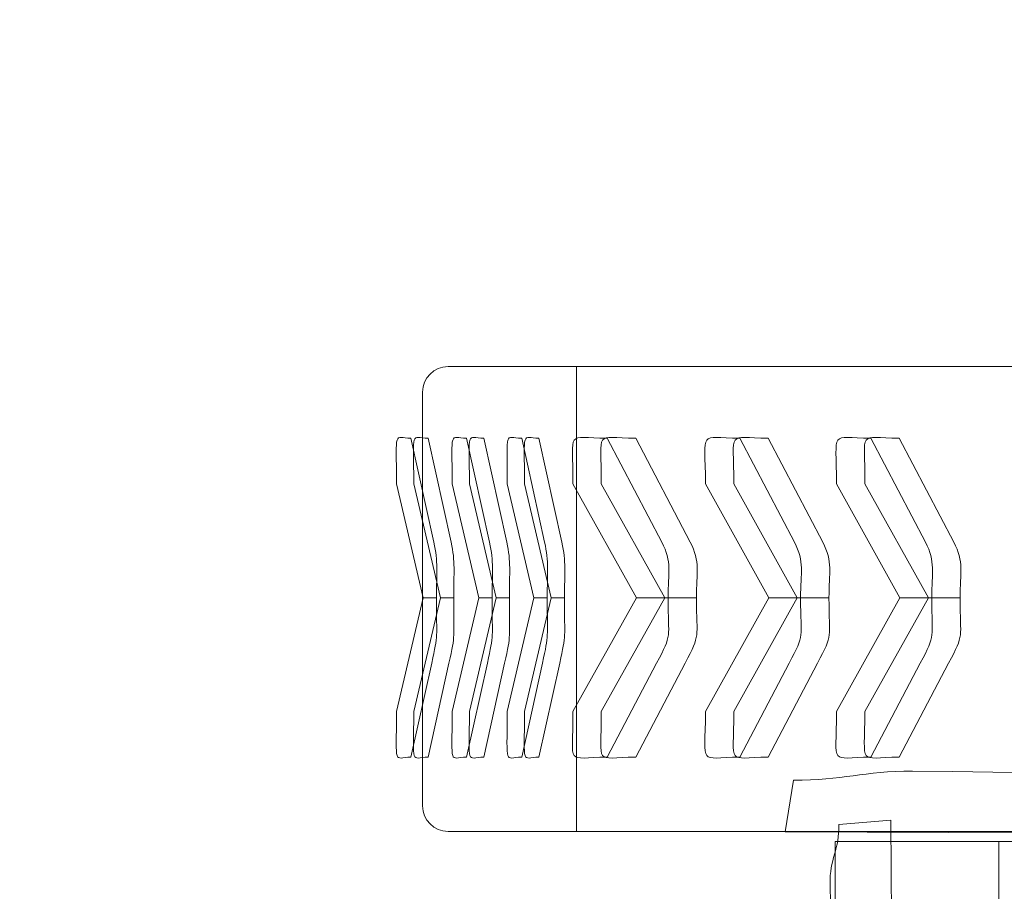
# Model space of a CAD drawing. Units: centimetres. Extents: x -6.52 to 1.46, y -10.95 to -2.03.
# Drawn here: x -5.02 to -3.94, y -7.45 to -6.49 of the extents above; entities that cross this region are included whole.
import ezdxf
from ezdxf.lldxf.tags import DXFTag

# ---------------------------------------------------------------- set-up
doc = ezdxf.new("R2010")
doc.units = ezdxf.units.CM
doc.header["$MEASUREMENT"] = 0
doc.layers.add('Ebene 1', color=7, linetype='Continuous')
tags = doc.linetypes.add('New Line1', pattern=[0.4, 0.1, -0.3]).pattern_tags.tags
tags[6:7] = [DXFTag(74, 4), DXFTag(75, 0), DXFTag(340, '0'), DXFTag(46, 1.0), DXFTag(50, 0.0), DXFTag(44, 0.0), DXFTag(45, 0.0)]
tags[4:5] = [DXFTag(74, 4), DXFTag(75, 0), DXFTag(340, '0'), DXFTag(46, 1.0), DXFTag(50, 0.0), DXFTag(44, 0.0), DXFTag(45, 0.0)]

msp = doc.modelspace()

# ---------------------------------------------------------------- linework, layer by layer
at = {"layer": 'Ebene 1', "color": 7, "lineweight": 18}
for points in [[(-4.40862, -7.38288), (-2.86546, -7.38288), (-2.86546, -6.873), (-4.40862, -6.873), (-4.40862, -7.38288)], [(-4.40862, -7.38288), (-2.86546, -7.38288), (-2.86546, -6.873), (-4.40862, -6.873), (-4.40862, -7.38288)], [(-4.12494, -7.49405), (-3.33494, -7.49405), (-3.33494, -7.39405), (-4.12494, -7.39405), (-4.12494, -7.49405)], [(-4.12494, -7.49405), (-3.94522, -7.49405), (-3.94522, -7.39405), (-4.12494, -7.39405), (-4.12494, -7.49405)]]:
    msp.add_lwpolyline(points, close=True, dxfattribs=at)
at = {"layer": 'Ebene 1', "color": 7, "linetype": 'New Line1', "lineweight": 18}
msp.add_open_spline([(-0.91589, -5.50433), (-0.91589, -5.50433), (-0.18234, -5.50433), (-0.18234, -5.50433), (-0.18234, -5.50433), (0.71966, -5.50433), (1.45766, -6.24234), (1.45766, -7.14433), (1.45766, -7.14433), (1.45766, -7.14433), (1.45766, -8.97863), (1.45766, -8.97863), (1.45766, -8.97863), (1.45766, -9.88063), (0.71966, -10.61862), (-0.18234, -10.61862), (-0.18234, -10.61862), (-0.18234, -10.61862), (-1.30233, -10.61862), (-1.30233, -10.61862), (-1.30233, -10.61862), (-1.41481, -10.61862), (-1.52475, -10.60713), (-1.63101, -10.58529), (-1.63101, -10.58529), (-1.93007, -10.8162), (-2.30419, -10.95401), (-2.709, -10.95401), (-2.709, -10.95401), (-2.709, -10.95401), (-4.54833, -10.95401), (-4.54833, -10.95401), (-4.54833, -10.95401), (-5.52184, -10.95401), (-6.31833, -10.15752), (-6.31833, -9.18401), (-6.31833, -9.18401), (-6.31833, -9.18401), (-6.31833, -8.95833), (-6.31833, -8.95833), (-6.31833, -8.95833), (-6.44628, -8.72509), (-6.5192, -8.45785), (-6.5192, -8.17439), (-6.5192, -8.17439), (-6.5192, -8.17439), (-6.5192, -7.95439), (-6.5192, -7.95439), (-6.5192, -7.95439), (-6.5192, -7.67094), (-6.44628, -7.4037), (-6.31833, -7.17045), (-6.31833, -7.17045), (-6.31833, -7.17045), (-6.31833, -6.94746), (-6.31833, -6.94746), (-6.31833, -6.94746), (-6.31833, -6.06804), (-5.28188, -5.33315), (-4.43859, -5.1993), (-4.43859, -5.1993), (-4.43859, -5.1993), (-4.16774, -2.61779), (-4.16774, -2.61779), (-4.16774, -2.61779), (-4.1103, -2.07032), (-3.94106, -2.14009), (-3.03906, -2.14009), (-3.03906, -2.14009), (-3.03906, -2.14009), (-2.81306, -2.14009), (-2.81306, -2.14009), (-2.81306, -2.14009), (-1.91106, -2.14009), (-1.72729, -2.0312), (-1.66775, -2.61779), (-1.66775, -2.61779), (-1.66775, -2.61779), (-1.38014, -5.4512), (-1.38014, -5.4512), (-1.38014, -5.4512), (-1.33651, -5.47885), (-1.29416, -5.50832), (-1.2532, -5.53955), (-1.2532, -5.53955), (-1.14426, -5.51653), (-1.03144, -5.50433), (-0.91589, -5.50433)], degree=3, knots=[0, 0, 0, 0, 0.0434783, 0.0434783, 0.0434783, 0.0434783, 0.0869565, 0.0869565, 0.0869565, 0.0869565, 0.1304348, 0.1304348, 0.1304348, 0.1304348, 0.173913, 0.173913, 0.173913, 0.173913, 0.2173913, 0.2173913, 0.2173913, 0.2173913, 0.2608696, 0.2608696, 0.2608696, 0.2608696, 0.3043478, 0.3043478, 0.3043478, 0.3043478, 0.3478261, 0.3478261, 0.3478261, 0.3478261, 0.3913043, 0.3913043, 0.3913043, 0.3913043, 0.4347826, 0.4347826, 0.4347826, 0.4347826, 0.4782609, 0.4782609, 0.4782609, 0.4782609, 0.5217391, 0.5217391, 0.5217391, 0.5217391, 0.5652174, 0.5652174, 0.5652174, 0.5652174, 0.6086957, 0.6086957, 0.6086957, 0.6086957, 0.6521739, 0.6521739, 0.6521739, 0.6521739, 0.6956522, 0.6956522, 0.6956522, 0.6956522, 0.7391304, 0.7391304, 0.7391304, 0.7391304, 0.7826087, 0.7826087, 0.7826087, 0.7826087, 0.826087, 0.826087, 0.826087, 0.826087, 0.8695652, 0.8695652, 0.8695652, 0.8695652, 0.9130435, 0.9130435, 0.9130435, 0.9130435, 1, 1, 1, 1], dxfattribs=at)
at = {"layer": 'Ebene 1', "color": 7, "lineweight": 18}
for points, knots in [([(-2.72472, -6.873), (-2.72472, -6.873), (-4.54937, -6.873), (-4.54937, -6.873), (-4.54937, -6.873), (-4.56477, -6.873), (-4.57736, -6.88559), (-4.57736, -6.90099), (-4.57736, -6.90099), (-4.57736, -6.90099), (-4.57736, -7.3549), (-4.57736, -7.3549), (-4.57736, -7.3549), (-4.57736, -7.3703), (-4.56477, -7.38289), (-4.54937, -7.38289), (-4.54937, -7.38289), (-4.54937, -7.38289), (-2.72472, -7.38289), (-2.72472, -7.38289), (-2.72472, -7.38289), (-2.70932, -7.38289), (-2.69673, -7.3703), (-2.69673, -7.3549), (-2.69673, -7.3549), (-2.69673, -7.3549), (-2.69673, -6.90099), (-2.69673, -6.90099), (-2.69673, -6.90099), (-2.69673, -6.88559), (-2.70932, -6.873), (-2.72472, -6.873)], [0, 0, 0, 0, 0.1111111, 0.1111111, 0.1111111, 0.1111111, 0.2222222, 0.2222222, 0.2222222, 0.2222222, 0.3333333, 0.3333333, 0.3333333, 0.3333333, 0.4444444, 0.4444444, 0.4444444, 0.4444444, 0.5555556, 0.5555556, 0.5555556, 0.5555556, 0.6666667, 0.6666667, 0.6666667, 0.6666667, 0.7777778, 0.7777778, 0.7777778, 0.7777778, 1, 1, 1, 1]), ([(-2.72472, -6.873), (-2.72472, -6.873), (-4.54937, -6.873), (-4.54937, -6.873), (-4.54937, -6.873), (-4.56477, -6.873), (-4.57736, -6.88559), (-4.57736, -6.90099), (-4.57736, -6.90099), (-4.57736, -6.90099), (-4.57736, -7.3549), (-4.57736, -7.3549), (-4.57736, -7.3549), (-4.57736, -7.3703), (-4.56477, -7.38289), (-4.54937, -7.38289), (-4.54937, -7.38289), (-4.54937, -7.38289), (-2.72472, -7.38289), (-2.72472, -7.38289), (-2.72472, -7.38289), (-2.70932, -7.38289), (-2.69673, -7.3703), (-2.69673, -7.3549), (-2.69673, -7.3549), (-2.69673, -7.3549), (-2.69673, -6.90099), (-2.69673, -6.90099), (-2.69673, -6.90099), (-2.69673, -6.88559), (-2.70932, -6.873), (-2.72472, -6.873)], [0, 0, 0, 0, 0.1111111, 0.1111111, 0.1111111, 0.1111111, 0.2222222, 0.2222222, 0.2222222, 0.2222222, 0.3333333, 0.3333333, 0.3333333, 0.3333333, 0.4444444, 0.4444444, 0.4444444, 0.4444444, 0.5555556, 0.5555556, 0.5555556, 0.5555556, 0.6666667, 0.6666667, 0.6666667, 0.6666667, 0.7777778, 0.7777778, 0.7777778, 0.7777778, 1, 1, 1, 1]), ([(-4.56213, -7.12653), (-4.56213, -7.12653), (-4.57676, -7.12653), (-4.57676, -7.12653), (-4.57676, -7.12653), (-4.57676, -7.12653), (-4.60598, -7.0016), (-4.60598, -7.0016), (-4.60598, -7.0016), (-4.60598, -6.94021), (-4.6096, -6.95159), (-4.59014, -6.95159), (-4.59014, -6.95159), (-4.59014, -6.95159), (-4.56499, -7.0657), (-4.56499, -7.0657), (-4.56499, -7.0657), (-4.56026, -7.08719), (-4.56213, -7.09881), (-4.56213, -7.12653)], [0, 0, 0, 0, 0.1666667, 0.1666667, 0.1666667, 0.1666667, 0.3333333, 0.3333333, 0.3333333, 0.3333333, 0.5, 0.5, 0.5, 0.5, 0.6666667, 0.6666667, 0.6666667, 0.6666667, 1, 1, 1, 1]), ([(-4.56213, -7.12653), (-4.56213, -7.12653), (-4.57676, -7.12653), (-4.57676, -7.12653), (-4.57676, -7.12653), (-4.57676, -7.12653), (-4.60598, -7.0016), (-4.60598, -7.0016), (-4.60598, -7.0016), (-4.60598, -6.94021), (-4.6096, -6.95159), (-4.59014, -6.95159), (-4.59014, -6.95159), (-4.59014, -6.95159), (-4.56499, -7.0657), (-4.56499, -7.0657), (-4.56499, -7.0657), (-4.56026, -7.08719), (-4.56213, -7.09881), (-4.56213, -7.12653)], [0, 0, 0, 0, 0.1666667, 0.1666667, 0.1666667, 0.1666667, 0.3333333, 0.3333333, 0.3333333, 0.3333333, 0.5, 0.5, 0.5, 0.5, 0.6666667, 0.6666667, 0.6666667, 0.6666667, 1, 1, 1, 1]), ([(-4.54321, -7.12653), (-4.54321, -7.12653), (-4.55784, -7.12653), (-4.55784, -7.12653), (-4.55784, -7.12653), (-4.55784, -7.12653), (-4.58706, -7.0016), (-4.58706, -7.0016), (-4.58706, -7.0016), (-4.58706, -6.94021), (-4.59068, -6.95159), (-4.57122, -6.95159), (-4.57122, -6.95159), (-4.57122, -6.95159), (-4.54607, -7.0657), (-4.54607, -7.0657), (-4.54607, -7.0657), (-4.54134, -7.08719), (-4.54321, -7.09881), (-4.54321, -7.12653)], [0, 0, 0, 0, 0.1666667, 0.1666667, 0.1666667, 0.1666667, 0.3333333, 0.3333333, 0.3333333, 0.3333333, 0.5, 0.5, 0.5, 0.5, 0.6666667, 0.6666667, 0.6666667, 0.6666667, 1, 1, 1, 1]), ([(-4.54321, -7.12653), (-4.54321, -7.12653), (-4.55784, -7.12653), (-4.55784, -7.12653), (-4.55784, -7.12653), (-4.55784, -7.12653), (-4.58706, -7.0016), (-4.58706, -7.0016), (-4.58706, -7.0016), (-4.58706, -6.94021), (-4.59068, -6.95159), (-4.57122, -6.95159), (-4.57122, -6.95159), (-4.57122, -6.95159), (-4.54607, -7.0657), (-4.54607, -7.0657), (-4.54607, -7.0657), (-4.54134, -7.08719), (-4.54321, -7.09881), (-4.54321, -7.12653)], [0, 0, 0, 0, 0.1666667, 0.1666667, 0.1666667, 0.1666667, 0.3333333, 0.3333333, 0.3333333, 0.3333333, 0.5, 0.5, 0.5, 0.5, 0.6666667, 0.6666667, 0.6666667, 0.6666667, 1, 1, 1, 1]), ([(-4.50108, -7.12653), (-4.50108, -7.12653), (-4.51571, -7.12653), (-4.51571, -7.12653), (-4.51571, -7.12653), (-4.51571, -7.12653), (-4.54493, -7.0016), (-4.54493, -7.0016), (-4.54493, -7.0016), (-4.54493, -6.94021), (-4.54855, -6.95159), (-4.52909, -6.95159), (-4.52909, -6.95159), (-4.52909, -6.95159), (-4.50394, -7.0657), (-4.50394, -7.0657), (-4.50394, -7.0657), (-4.49921, -7.08719), (-4.50108, -7.09881), (-4.50108, -7.12653)], [0, 0, 0, 0, 0.1666667, 0.1666667, 0.1666667, 0.1666667, 0.3333333, 0.3333333, 0.3333333, 0.3333333, 0.5, 0.5, 0.5, 0.5, 0.6666667, 0.6666667, 0.6666667, 0.6666667, 1, 1, 1, 1]), ([(-4.50108, -7.12653), (-4.50108, -7.12653), (-4.51571, -7.12653), (-4.51571, -7.12653), (-4.51571, -7.12653), (-4.51571, -7.12653), (-4.54493, -7.0016), (-4.54493, -7.0016), (-4.54493, -7.0016), (-4.54493, -6.94021), (-4.54855, -6.95159), (-4.52909, -6.95159), (-4.52909, -6.95159), (-4.52909, -6.95159), (-4.50394, -7.0657), (-4.50394, -7.0657), (-4.50394, -7.0657), (-4.49921, -7.08719), (-4.50108, -7.09881), (-4.50108, -7.12653)], [0, 0, 0, 0, 0.1666667, 0.1666667, 0.1666667, 0.1666667, 0.3333333, 0.3333333, 0.3333333, 0.3333333, 0.5, 0.5, 0.5, 0.5, 0.6666667, 0.6666667, 0.6666667, 0.6666667, 1, 1, 1, 1]), ([(-4.48216, -7.12653), (-4.48216, -7.12653), (-4.49679, -7.12653), (-4.49679, -7.12653), (-4.49679, -7.12653), (-4.49679, -7.12653), (-4.52601, -7.0016), (-4.52601, -7.0016), (-4.52601, -7.0016), (-4.52601, -6.94021), (-4.52963, -6.95159), (-4.51017, -6.95159), (-4.51017, -6.95159), (-4.51017, -6.95159), (-4.48502, -7.0657), (-4.48502, -7.0657), (-4.48502, -7.0657), (-4.48029, -7.08719), (-4.48216, -7.09881), (-4.48216, -7.12653)], [0, 0, 0, 0, 0.1666667, 0.1666667, 0.1666667, 0.1666667, 0.3333333, 0.3333333, 0.3333333, 0.3333333, 0.5, 0.5, 0.5, 0.5, 0.6666667, 0.6666667, 0.6666667, 0.6666667, 1, 1, 1, 1]), ([(-4.48216, -7.12653), (-4.48216, -7.12653), (-4.49679, -7.12653), (-4.49679, -7.12653), (-4.49679, -7.12653), (-4.49679, -7.12653), (-4.52601, -7.0016), (-4.52601, -7.0016), (-4.52601, -7.0016), (-4.52601, -6.94021), (-4.52963, -6.95159), (-4.51017, -6.95159), (-4.51017, -6.95159), (-4.51017, -6.95159), (-4.48502, -7.0657), (-4.48502, -7.0657), (-4.48502, -7.0657), (-4.48029, -7.08719), (-4.48216, -7.09881), (-4.48216, -7.12653)], [0, 0, 0, 0, 0.1666667, 0.1666667, 0.1666667, 0.1666667, 0.3333333, 0.3333333, 0.3333333, 0.3333333, 0.5, 0.5, 0.5, 0.5, 0.6666667, 0.6666667, 0.6666667, 0.6666667, 1, 1, 1, 1]), ([(-4.44067, -7.12653), (-4.44067, -7.12653), (-4.4553, -7.12653), (-4.4553, -7.12653), (-4.4553, -7.12653), (-4.4553, -7.12653), (-4.48452, -7.0016), (-4.48452, -7.0016), (-4.48452, -7.0016), (-4.48452, -6.94021), (-4.48814, -6.95159), (-4.46868, -6.95159), (-4.46868, -6.95159), (-4.46868, -6.95159), (-4.44353, -7.0657), (-4.44353, -7.0657), (-4.44353, -7.0657), (-4.4388, -7.08719), (-4.44067, -7.09881), (-4.44067, -7.12653)], [0, 0, 0, 0, 0.1666667, 0.1666667, 0.1666667, 0.1666667, 0.3333333, 0.3333333, 0.3333333, 0.3333333, 0.5, 0.5, 0.5, 0.5, 0.6666667, 0.6666667, 0.6666667, 0.6666667, 1, 1, 1, 1]), ([(-4.44067, -7.12653), (-4.44067, -7.12653), (-4.4553, -7.12653), (-4.4553, -7.12653), (-4.4553, -7.12653), (-4.4553, -7.12653), (-4.48452, -7.0016), (-4.48452, -7.0016), (-4.48452, -7.0016), (-4.48452, -6.94021), (-4.48814, -6.95159), (-4.46868, -6.95159), (-4.46868, -6.95159), (-4.46868, -6.95159), (-4.44353, -7.0657), (-4.44353, -7.0657), (-4.44353, -7.0657), (-4.4388, -7.08719), (-4.44067, -7.09881), (-4.44067, -7.12653)], [0, 0, 0, 0, 0.1666667, 0.1666667, 0.1666667, 0.1666667, 0.3333333, 0.3333333, 0.3333333, 0.3333333, 0.5, 0.5, 0.5, 0.5, 0.6666667, 0.6666667, 0.6666667, 0.6666667, 1, 1, 1, 1]), ([(-4.42175, -7.12653), (-4.42175, -7.12653), (-4.43638, -7.12653), (-4.43638, -7.12653), (-4.43638, -7.12653), (-4.43638, -7.12653), (-4.4656, -7.0016), (-4.4656, -7.0016), (-4.4656, -7.0016), (-4.4656, -6.94021), (-4.46922, -6.95159), (-4.44976, -6.95159), (-4.44976, -6.95159), (-4.44976, -6.95159), (-4.42461, -7.0657), (-4.42461, -7.0657), (-4.42461, -7.0657), (-4.41988, -7.08719), (-4.42175, -7.09881), (-4.42175, -7.12653)], [0, 0, 0, 0, 0.1666667, 0.1666667, 0.1666667, 0.1666667, 0.3333333, 0.3333333, 0.3333333, 0.3333333, 0.5, 0.5, 0.5, 0.5, 0.6666667, 0.6666667, 0.6666667, 0.6666667, 1, 1, 1, 1]), ([(-4.42175, -7.12653), (-4.42175, -7.12653), (-4.43638, -7.12653), (-4.43638, -7.12653), (-4.43638, -7.12653), (-4.43638, -7.12653), (-4.4656, -7.0016), (-4.4656, -7.0016), (-4.4656, -7.0016), (-4.4656, -6.94021), (-4.46922, -6.95159), (-4.44976, -6.95159), (-4.44976, -6.95159), (-4.44976, -6.95159), (-4.42461, -7.0657), (-4.42461, -7.0657), (-4.42461, -7.0657), (-4.41988, -7.08719), (-4.42175, -7.09881), (-4.42175, -7.12653)], [0, 0, 0, 0, 0.1666667, 0.1666667, 0.1666667, 0.1666667, 0.3333333, 0.3333333, 0.3333333, 0.3333333, 0.5, 0.5, 0.5, 0.5, 0.6666667, 0.6666667, 0.6666667, 0.6666667, 1, 1, 1, 1]), ([(-4.30811, -7.12653), (-4.30811, -7.12653), (-4.34292, -7.12653), (-4.34292, -7.12653), (-4.34292, -7.12653), (-4.34292, -7.12653), (-4.41248, -7.0016), (-4.41248, -7.0016), (-4.41248, -7.0016), (-4.41248, -6.94021), (-4.42109, -6.95159), (-4.37478, -6.95159), (-4.37478, -6.95159), (-4.37478, -6.95159), (-4.31491, -7.0657), (-4.31491, -7.0657), (-4.31491, -7.0657), (-4.30364, -7.08719), (-4.30811, -7.09881), (-4.30811, -7.12653)], [0, 0, 0, 0, 0.1666667, 0.1666667, 0.1666667, 0.1666667, 0.3333333, 0.3333333, 0.3333333, 0.3333333, 0.5, 0.5, 0.5, 0.5, 0.6666667, 0.6666667, 0.6666667, 0.6666667, 1, 1, 1, 1]), ([(-4.30811, -7.12653), (-4.30811, -7.12653), (-4.34292, -7.12653), (-4.34292, -7.12653), (-4.34292, -7.12653), (-4.34292, -7.12653), (-4.41248, -7.0016), (-4.41248, -7.0016), (-4.41248, -7.0016), (-4.41248, -6.94021), (-4.42109, -6.95159), (-4.37478, -6.95159), (-4.37478, -6.95159), (-4.37478, -6.95159), (-4.31491, -7.0657), (-4.31491, -7.0657), (-4.31491, -7.0657), (-4.30364, -7.08719), (-4.30811, -7.09881), (-4.30811, -7.12653)], [0, 0, 0, 0, 0.1666667, 0.1666667, 0.1666667, 0.1666667, 0.3333333, 0.3333333, 0.3333333, 0.3333333, 0.5, 0.5, 0.5, 0.5, 0.6666667, 0.6666667, 0.6666667, 0.6666667, 1, 1, 1, 1]), ([(-4.27698, -7.12653), (-4.27698, -7.12653), (-4.3118, -7.12653), (-4.3118, -7.12653), (-4.3118, -7.12653), (-4.3118, -7.12653), (-4.38136, -7.0016), (-4.38136, -7.0016), (-4.38136, -7.0016), (-4.38136, -6.94021), (-4.38997, -6.95159), (-4.34366, -6.95159), (-4.34366, -6.95159), (-4.34366, -6.95159), (-4.28379, -7.0657), (-4.28379, -7.0657), (-4.28379, -7.0657), (-4.27252, -7.08719), (-4.27698, -7.09881), (-4.27698, -7.12653)], [0, 0, 0, 0, 0.1666667, 0.1666667, 0.1666667, 0.1666667, 0.3333333, 0.3333333, 0.3333333, 0.3333333, 0.5, 0.5, 0.5, 0.5, 0.6666667, 0.6666667, 0.6666667, 0.6666667, 1, 1, 1, 1]), ([(-4.27698, -7.12653), (-4.27698, -7.12653), (-4.3118, -7.12653), (-4.3118, -7.12653), (-4.3118, -7.12653), (-4.3118, -7.12653), (-4.38136, -7.0016), (-4.38136, -7.0016), (-4.38136, -7.0016), (-4.38136, -6.94021), (-4.38997, -6.95159), (-4.34366, -6.95159), (-4.34366, -6.95159), (-4.34366, -6.95159), (-4.28379, -7.0657), (-4.28379, -7.0657), (-4.28379, -7.0657), (-4.27252, -7.08719), (-4.27698, -7.09881), (-4.27698, -7.12653)], [0, 0, 0, 0, 0.1666667, 0.1666667, 0.1666667, 0.1666667, 0.3333333, 0.3333333, 0.3333333, 0.3333333, 0.5, 0.5, 0.5, 0.5, 0.6666667, 0.6666667, 0.6666667, 0.6666667, 1, 1, 1, 1]), ([(-4.16279, -7.12653), (-4.16279, -7.12653), (-4.1976, -7.12653), (-4.1976, -7.12653), (-4.1976, -7.12653), (-4.1976, -7.12653), (-4.26716, -7.0016), (-4.26716, -7.0016), (-4.26716, -7.0016), (-4.26716, -6.94021), (-4.27577, -6.95159), (-4.22946, -6.95159), (-4.22946, -6.95159), (-4.22946, -6.95159), (-4.1696, -7.0657), (-4.1696, -7.0657), (-4.1696, -7.0657), (-4.15833, -7.08719), (-4.16279, -7.09881), (-4.16279, -7.12653)], [0, 0, 0, 0, 0.1666667, 0.1666667, 0.1666667, 0.1666667, 0.3333333, 0.3333333, 0.3333333, 0.3333333, 0.5, 0.5, 0.5, 0.5, 0.6666667, 0.6666667, 0.6666667, 0.6666667, 1, 1, 1, 1]), ([(-4.16279, -7.12653), (-4.16279, -7.12653), (-4.1976, -7.12653), (-4.1976, -7.12653), (-4.1976, -7.12653), (-4.1976, -7.12653), (-4.26716, -7.0016), (-4.26716, -7.0016), (-4.26716, -7.0016), (-4.26716, -6.94021), (-4.27577, -6.95159), (-4.22946, -6.95159), (-4.22946, -6.95159), (-4.22946, -6.95159), (-4.1696, -7.0657), (-4.1696, -7.0657), (-4.1696, -7.0657), (-4.15833, -7.08719), (-4.16279, -7.09881), (-4.16279, -7.12653)], [0, 0, 0, 0, 0.1666667, 0.1666667, 0.1666667, 0.1666667, 0.3333333, 0.3333333, 0.3333333, 0.3333333, 0.5, 0.5, 0.5, 0.5, 0.6666667, 0.6666667, 0.6666667, 0.6666667, 1, 1, 1, 1]), ([(-4.13167, -7.12653), (-4.13167, -7.12653), (-4.16648, -7.12653), (-4.16648, -7.12653), (-4.16648, -7.12653), (-4.16648, -7.12653), (-4.23604, -7.0016), (-4.23604, -7.0016), (-4.23604, -7.0016), (-4.23604, -6.94021), (-4.24465, -6.95159), (-4.19834, -6.95159), (-4.19834, -6.95159), (-4.19834, -6.95159), (-4.13848, -7.0657), (-4.13848, -7.0657), (-4.13848, -7.0657), (-4.12721, -7.08719), (-4.13167, -7.09881), (-4.13167, -7.12653)], [0, 0, 0, 0, 0.1666667, 0.1666667, 0.1666667, 0.1666667, 0.3333333, 0.3333333, 0.3333333, 0.3333333, 0.5, 0.5, 0.5, 0.5, 0.6666667, 0.6666667, 0.6666667, 0.6666667, 1, 1, 1, 1]), ([(-4.13167, -7.12653), (-4.13167, -7.12653), (-4.16648, -7.12653), (-4.16648, -7.12653), (-4.16648, -7.12653), (-4.16648, -7.12653), (-4.23604, -7.0016), (-4.23604, -7.0016), (-4.23604, -7.0016), (-4.23604, -6.94021), (-4.24465, -6.95159), (-4.19834, -6.95159), (-4.19834, -6.95159), (-4.19834, -6.95159), (-4.13848, -7.0657), (-4.13848, -7.0657), (-4.13848, -7.0657), (-4.12721, -7.08719), (-4.13167, -7.09881), (-4.13167, -7.12653)], [0, 0, 0, 0, 0.1666667, 0.1666667, 0.1666667, 0.1666667, 0.3333333, 0.3333333, 0.3333333, 0.3333333, 0.5, 0.5, 0.5, 0.5, 0.6666667, 0.6666667, 0.6666667, 0.6666667, 1, 1, 1, 1]), ([(-4.019, -7.12653), (-4.019, -7.12653), (-4.05381, -7.12653), (-4.05381, -7.12653), (-4.05381, -7.12653), (-4.05381, -7.12653), (-4.12337, -7.0016), (-4.12337, -7.0016), (-4.12337, -7.0016), (-4.12337, -6.94021), (-4.13198, -6.95159), (-4.08567, -6.95159), (-4.08567, -6.95159), (-4.08567, -6.95159), (-4.02581, -7.0657), (-4.02581, -7.0657), (-4.02581, -7.0657), (-4.01454, -7.08719), (-4.019, -7.09881), (-4.019, -7.12653)], [0, 0, 0, 0, 0.1666667, 0.1666667, 0.1666667, 0.1666667, 0.3333333, 0.3333333, 0.3333333, 0.3333333, 0.5, 0.5, 0.5, 0.5, 0.6666667, 0.6666667, 0.6666667, 0.6666667, 1, 1, 1, 1]), ([(-4.019, -7.12653), (-4.019, -7.12653), (-4.05381, -7.12653), (-4.05381, -7.12653), (-4.05381, -7.12653), (-4.05381, -7.12653), (-4.12337, -7.0016), (-4.12337, -7.0016), (-4.12337, -7.0016), (-4.12337, -6.94021), (-4.13198, -6.95159), (-4.08567, -6.95159), (-4.08567, -6.95159), (-4.08567, -6.95159), (-4.02581, -7.0657), (-4.02581, -7.0657), (-4.02581, -7.0657), (-4.01454, -7.08719), (-4.019, -7.09881), (-4.019, -7.12653)], [0, 0, 0, 0, 0.1666667, 0.1666667, 0.1666667, 0.1666667, 0.3333333, 0.3333333, 0.3333333, 0.3333333, 0.5, 0.5, 0.5, 0.5, 0.6666667, 0.6666667, 0.6666667, 0.6666667, 1, 1, 1, 1]), ([(-3.98788, -7.12653), (-3.98788, -7.12653), (-4.02269, -7.12653), (-4.02269, -7.12653), (-4.02269, -7.12653), (-4.02269, -7.12653), (-4.09225, -7.0016), (-4.09225, -7.0016), (-4.09225, -7.0016), (-4.09225, -6.94021), (-4.10086, -6.95159), (-4.05455, -6.95159), (-4.05455, -6.95159), (-4.05455, -6.95159), (-3.99468, -7.0657), (-3.99468, -7.0657), (-3.99468, -7.0657), (-3.98342, -7.08719), (-3.98788, -7.09881), (-3.98788, -7.12653)], [0, 0, 0, 0, 0.1666667, 0.1666667, 0.1666667, 0.1666667, 0.3333333, 0.3333333, 0.3333333, 0.3333333, 0.5, 0.5, 0.5, 0.5, 0.6666667, 0.6666667, 0.6666667, 0.6666667, 1, 1, 1, 1]), ([(-3.98788, -7.12653), (-3.98788, -7.12653), (-4.02269, -7.12653), (-4.02269, -7.12653), (-4.02269, -7.12653), (-4.02269, -7.12653), (-4.09225, -7.0016), (-4.09225, -7.0016), (-4.09225, -7.0016), (-4.09225, -6.94021), (-4.10086, -6.95159), (-4.05455, -6.95159), (-4.05455, -6.95159), (-4.05455, -6.95159), (-3.99468, -7.0657), (-3.99468, -7.0657), (-3.99468, -7.0657), (-3.98342, -7.08719), (-3.98788, -7.09881), (-3.98788, -7.12653)], [0, 0, 0, 0, 0.1666667, 0.1666667, 0.1666667, 0.1666667, 0.3333333, 0.3333333, 0.3333333, 0.3333333, 0.5, 0.5, 0.5, 0.5, 0.6666667, 0.6666667, 0.6666667, 0.6666667, 1, 1, 1, 1]), ([(-4.56213, -7.12653), (-4.56213, -7.12653), (-4.57676, -7.12653), (-4.57676, -7.12653), (-4.57676, -7.12653), (-4.57676, -7.12653), (-4.60598, -7.25145), (-4.60598, -7.25145), (-4.60598, -7.25145), (-4.60598, -7.31312), (-4.60967, -7.30146), (-4.59014, -7.30146), (-4.59014, -7.30146), (-4.59014, -7.30146), (-4.5674, -7.19828), (-4.5674, -7.19828), (-4.5674, -7.19828), (-4.56006, -7.165), (-4.56213, -7.17293), (-4.56213, -7.12653)], [0, 0, 0, 0, 0.1666667, 0.1666667, 0.1666667, 0.1666667, 0.3333333, 0.3333333, 0.3333333, 0.3333333, 0.5, 0.5, 0.5, 0.5, 0.6666667, 0.6666667, 0.6666667, 0.6666667, 1, 1, 1, 1]), ([(-4.56213, -7.12653), (-4.56213, -7.12653), (-4.57676, -7.12653), (-4.57676, -7.12653), (-4.57676, -7.12653), (-4.57676, -7.12653), (-4.60598, -7.25145), (-4.60598, -7.25145), (-4.60598, -7.25145), (-4.60598, -7.31312), (-4.60967, -7.30146), (-4.59014, -7.30146), (-4.59014, -7.30146), (-4.59014, -7.30146), (-4.5674, -7.19828), (-4.5674, -7.19828), (-4.5674, -7.19828), (-4.56006, -7.165), (-4.56213, -7.17293), (-4.56213, -7.12653)], [0, 0, 0, 0, 0.1666667, 0.1666667, 0.1666667, 0.1666667, 0.3333333, 0.3333333, 0.3333333, 0.3333333, 0.5, 0.5, 0.5, 0.5, 0.6666667, 0.6666667, 0.6666667, 0.6666667, 1, 1, 1, 1]), ([(-4.54321, -7.12653), (-4.54321, -7.12653), (-4.55784, -7.12653), (-4.55784, -7.12653), (-4.55784, -7.12653), (-4.55784, -7.12653), (-4.58706, -7.25145), (-4.58706, -7.25145), (-4.58706, -7.25145), (-4.58706, -7.31312), (-4.59075, -7.30146), (-4.57122, -7.30146), (-4.57122, -7.30146), (-4.57122, -7.30146), (-4.54848, -7.19828), (-4.54848, -7.19828), (-4.54848, -7.19828), (-4.54114, -7.165), (-4.54321, -7.17293), (-4.54321, -7.12653)], [0, 0, 0, 0, 0.1666667, 0.1666667, 0.1666667, 0.1666667, 0.3333333, 0.3333333, 0.3333333, 0.3333333, 0.5, 0.5, 0.5, 0.5, 0.6666667, 0.6666667, 0.6666667, 0.6666667, 1, 1, 1, 1]), ([(-4.54321, -7.12653), (-4.54321, -7.12653), (-4.55784, -7.12653), (-4.55784, -7.12653), (-4.55784, -7.12653), (-4.55784, -7.12653), (-4.58706, -7.25145), (-4.58706, -7.25145), (-4.58706, -7.25145), (-4.58706, -7.31312), (-4.59075, -7.30146), (-4.57122, -7.30146), (-4.57122, -7.30146), (-4.57122, -7.30146), (-4.54848, -7.19828), (-4.54848, -7.19828), (-4.54848, -7.19828), (-4.54114, -7.165), (-4.54321, -7.17293), (-4.54321, -7.12653)], [0, 0, 0, 0, 0.1666667, 0.1666667, 0.1666667, 0.1666667, 0.3333333, 0.3333333, 0.3333333, 0.3333333, 0.5, 0.5, 0.5, 0.5, 0.6666667, 0.6666667, 0.6666667, 0.6666667, 1, 1, 1, 1]), ([(-4.50108, -7.12653), (-4.50108, -7.12653), (-4.51571, -7.12653), (-4.51571, -7.12653), (-4.51571, -7.12653), (-4.51571, -7.12653), (-4.54493, -7.25145), (-4.54493, -7.25145), (-4.54493, -7.25145), (-4.54493, -7.31312), (-4.54862, -7.30146), (-4.52909, -7.30146), (-4.52909, -7.30146), (-4.52909, -7.30146), (-4.50635, -7.19828), (-4.50635, -7.19828), (-4.50635, -7.19828), (-4.49901, -7.165), (-4.50108, -7.17293), (-4.50108, -7.12653)], [0, 0, 0, 0, 0.1666667, 0.1666667, 0.1666667, 0.1666667, 0.3333333, 0.3333333, 0.3333333, 0.3333333, 0.5, 0.5, 0.5, 0.5, 0.6666667, 0.6666667, 0.6666667, 0.6666667, 1, 1, 1, 1]), ([(-4.50108, -7.12653), (-4.50108, -7.12653), (-4.51571, -7.12653), (-4.51571, -7.12653), (-4.51571, -7.12653), (-4.51571, -7.12653), (-4.54493, -7.25145), (-4.54493, -7.25145), (-4.54493, -7.25145), (-4.54493, -7.31312), (-4.54862, -7.30146), (-4.52909, -7.30146), (-4.52909, -7.30146), (-4.52909, -7.30146), (-4.50635, -7.19828), (-4.50635, -7.19828), (-4.50635, -7.19828), (-4.49901, -7.165), (-4.50108, -7.17293), (-4.50108, -7.12653)], [0, 0, 0, 0, 0.1666667, 0.1666667, 0.1666667, 0.1666667, 0.3333333, 0.3333333, 0.3333333, 0.3333333, 0.5, 0.5, 0.5, 0.5, 0.6666667, 0.6666667, 0.6666667, 0.6666667, 1, 1, 1, 1]), ([(-4.48216, -7.12653), (-4.48216, -7.12653), (-4.49679, -7.12653), (-4.49679, -7.12653), (-4.49679, -7.12653), (-4.49679, -7.12653), (-4.52601, -7.25145), (-4.52601, -7.25145), (-4.52601, -7.25145), (-4.52601, -7.31312), (-4.5297, -7.30146), (-4.51017, -7.30146), (-4.51017, -7.30146), (-4.51017, -7.30146), (-4.48743, -7.19828), (-4.48743, -7.19828), (-4.48743, -7.19828), (-4.48009, -7.165), (-4.48216, -7.17293), (-4.48216, -7.12653)], [0, 0, 0, 0, 0.1666667, 0.1666667, 0.1666667, 0.1666667, 0.3333333, 0.3333333, 0.3333333, 0.3333333, 0.5, 0.5, 0.5, 0.5, 0.6666667, 0.6666667, 0.6666667, 0.6666667, 1, 1, 1, 1]), ([(-4.48216, -7.12653), (-4.48216, -7.12653), (-4.49679, -7.12653), (-4.49679, -7.12653), (-4.49679, -7.12653), (-4.49679, -7.12653), (-4.52601, -7.25145), (-4.52601, -7.25145), (-4.52601, -7.25145), (-4.52601, -7.31312), (-4.5297, -7.30146), (-4.51017, -7.30146), (-4.51017, -7.30146), (-4.51017, -7.30146), (-4.48743, -7.19828), (-4.48743, -7.19828), (-4.48743, -7.19828), (-4.48009, -7.165), (-4.48216, -7.17293), (-4.48216, -7.12653)], [0, 0, 0, 0, 0.1666667, 0.1666667, 0.1666667, 0.1666667, 0.3333333, 0.3333333, 0.3333333, 0.3333333, 0.5, 0.5, 0.5, 0.5, 0.6666667, 0.6666667, 0.6666667, 0.6666667, 1, 1, 1, 1]), ([(-4.44067, -7.12653), (-4.44067, -7.12653), (-4.4553, -7.12653), (-4.4553, -7.12653), (-4.4553, -7.12653), (-4.4553, -7.12653), (-4.48452, -7.25145), (-4.48452, -7.25145), (-4.48452, -7.25145), (-4.48452, -7.31312), (-4.48821, -7.30146), (-4.46868, -7.30146), (-4.46868, -7.30146), (-4.46868, -7.30146), (-4.44594, -7.19828), (-4.44594, -7.19828), (-4.44594, -7.19828), (-4.4386, -7.165), (-4.44067, -7.17293), (-4.44067, -7.12653)], [0, 0, 0, 0, 0.1666667, 0.1666667, 0.1666667, 0.1666667, 0.3333333, 0.3333333, 0.3333333, 0.3333333, 0.5, 0.5, 0.5, 0.5, 0.6666667, 0.6666667, 0.6666667, 0.6666667, 1, 1, 1, 1]), ([(-4.44067, -7.12653), (-4.44067, -7.12653), (-4.4553, -7.12653), (-4.4553, -7.12653), (-4.4553, -7.12653), (-4.4553, -7.12653), (-4.48452, -7.25145), (-4.48452, -7.25145), (-4.48452, -7.25145), (-4.48452, -7.31312), (-4.48821, -7.30146), (-4.46868, -7.30146), (-4.46868, -7.30146), (-4.46868, -7.30146), (-4.44594, -7.19828), (-4.44594, -7.19828), (-4.44594, -7.19828), (-4.4386, -7.165), (-4.44067, -7.17293), (-4.44067, -7.12653)], [0, 0, 0, 0, 0.1666667, 0.1666667, 0.1666667, 0.1666667, 0.3333333, 0.3333333, 0.3333333, 0.3333333, 0.5, 0.5, 0.5, 0.5, 0.6666667, 0.6666667, 0.6666667, 0.6666667, 1, 1, 1, 1]), ([(-4.42175, -7.12653), (-4.42175, -7.12653), (-4.43638, -7.12653), (-4.43638, -7.12653), (-4.43638, -7.12653), (-4.43638, -7.12653), (-4.4656, -7.25145), (-4.4656, -7.25145), (-4.4656, -7.25145), (-4.4656, -7.31312), (-4.46929, -7.30146), (-4.44976, -7.30146), (-4.44976, -7.30146), (-4.44976, -7.30146), (-4.42702, -7.19828), (-4.42702, -7.19828), (-4.42702, -7.19828), (-4.41969, -7.165), (-4.42175, -7.17293), (-4.42175, -7.12653)], [0, 0, 0, 0, 0.1666667, 0.1666667, 0.1666667, 0.1666667, 0.3333333, 0.3333333, 0.3333333, 0.3333333, 0.5, 0.5, 0.5, 0.5, 0.6666667, 0.6666667, 0.6666667, 0.6666667, 1, 1, 1, 1]), ([(-4.42175, -7.12653), (-4.42175, -7.12653), (-4.43638, -7.12653), (-4.43638, -7.12653), (-4.43638, -7.12653), (-4.43638, -7.12653), (-4.4656, -7.25145), (-4.4656, -7.25145), (-4.4656, -7.25145), (-4.4656, -7.31312), (-4.46929, -7.30146), (-4.44976, -7.30146), (-4.44976, -7.30146), (-4.44976, -7.30146), (-4.42702, -7.19828), (-4.42702, -7.19828), (-4.42702, -7.19828), (-4.41969, -7.165), (-4.42175, -7.17293), (-4.42175, -7.12653)], [0, 0, 0, 0, 0.1666667, 0.1666667, 0.1666667, 0.1666667, 0.3333333, 0.3333333, 0.3333333, 0.3333333, 0.5, 0.5, 0.5, 0.5, 0.6666667, 0.6666667, 0.6666667, 0.6666667, 1, 1, 1, 1]), ([(-4.30811, -7.12653), (-4.30811, -7.12653), (-4.34292, -7.12653), (-4.34292, -7.12653), (-4.34292, -7.12653), (-4.34292, -7.12653), (-4.41248, -7.25145), (-4.41248, -7.25145), (-4.41248, -7.25145), (-4.41248, -7.31312), (-4.42126, -7.30146), (-4.37478, -7.30146), (-4.37478, -7.30146), (-4.37478, -7.30146), (-4.32065, -7.19828), (-4.32065, -7.19828), (-4.32065, -7.19828), (-4.30319, -7.165), (-4.30811, -7.17293), (-4.30811, -7.12653)], [0, 0, 0, 0, 0.1666667, 0.1666667, 0.1666667, 0.1666667, 0.3333333, 0.3333333, 0.3333333, 0.3333333, 0.5, 0.5, 0.5, 0.5, 0.6666667, 0.6666667, 0.6666667, 0.6666667, 1, 1, 1, 1]), ([(-4.30811, -7.12653), (-4.30811, -7.12653), (-4.34292, -7.12653), (-4.34292, -7.12653), (-4.34292, -7.12653), (-4.34292, -7.12653), (-4.41248, -7.25145), (-4.41248, -7.25145), (-4.41248, -7.25145), (-4.41248, -7.31312), (-4.42126, -7.30146), (-4.37478, -7.30146), (-4.37478, -7.30146), (-4.37478, -7.30146), (-4.32065, -7.19828), (-4.32065, -7.19828), (-4.32065, -7.19828), (-4.30319, -7.165), (-4.30811, -7.17293), (-4.30811, -7.12653)], [0, 0, 0, 0, 0.1666667, 0.1666667, 0.1666667, 0.1666667, 0.3333333, 0.3333333, 0.3333333, 0.3333333, 0.5, 0.5, 0.5, 0.5, 0.6666667, 0.6666667, 0.6666667, 0.6666667, 1, 1, 1, 1]), ([(-4.27698, -7.12653), (-4.27698, -7.12653), (-4.3118, -7.12653), (-4.3118, -7.12653), (-4.3118, -7.12653), (-4.3118, -7.12653), (-4.38136, -7.25145), (-4.38136, -7.25145), (-4.38136, -7.25145), (-4.38136, -7.31312), (-4.39014, -7.30146), (-4.34366, -7.30146), (-4.34366, -7.30146), (-4.34366, -7.30146), (-4.28952, -7.19828), (-4.28952, -7.19828), (-4.28952, -7.19828), (-4.27206, -7.165), (-4.27698, -7.17293), (-4.27698, -7.12653)], [0, 0, 0, 0, 0.1666667, 0.1666667, 0.1666667, 0.1666667, 0.3333333, 0.3333333, 0.3333333, 0.3333333, 0.5, 0.5, 0.5, 0.5, 0.6666667, 0.6666667, 0.6666667, 0.6666667, 1, 1, 1, 1]), ([(-4.27698, -7.12653), (-4.27698, -7.12653), (-4.3118, -7.12653), (-4.3118, -7.12653), (-4.3118, -7.12653), (-4.3118, -7.12653), (-4.38136, -7.25145), (-4.38136, -7.25145), (-4.38136, -7.25145), (-4.38136, -7.31312), (-4.39014, -7.30146), (-4.34366, -7.30146), (-4.34366, -7.30146), (-4.34366, -7.30146), (-4.28952, -7.19828), (-4.28952, -7.19828), (-4.28952, -7.19828), (-4.27206, -7.165), (-4.27698, -7.17293), (-4.27698, -7.12653)], [0, 0, 0, 0, 0.1666667, 0.1666667, 0.1666667, 0.1666667, 0.3333333, 0.3333333, 0.3333333, 0.3333333, 0.5, 0.5, 0.5, 0.5, 0.6666667, 0.6666667, 0.6666667, 0.6666667, 1, 1, 1, 1]), ([(-4.16279, -7.12653), (-4.16279, -7.12653), (-4.1976, -7.12653), (-4.1976, -7.12653), (-4.1976, -7.12653), (-4.1976, -7.12653), (-4.26716, -7.25145), (-4.26716, -7.25145), (-4.26716, -7.25145), (-4.26716, -7.31312), (-4.27594, -7.30146), (-4.22946, -7.30146), (-4.22946, -7.30146), (-4.22946, -7.30146), (-4.17533, -7.19828), (-4.17533, -7.19828), (-4.17533, -7.19828), (-4.15787, -7.165), (-4.16279, -7.17293), (-4.16279, -7.12653)], [0, 0, 0, 0, 0.1666667, 0.1666667, 0.1666667, 0.1666667, 0.3333333, 0.3333333, 0.3333333, 0.3333333, 0.5, 0.5, 0.5, 0.5, 0.6666667, 0.6666667, 0.6666667, 0.6666667, 1, 1, 1, 1]), ([(-4.16279, -7.12653), (-4.16279, -7.12653), (-4.1976, -7.12653), (-4.1976, -7.12653), (-4.1976, -7.12653), (-4.1976, -7.12653), (-4.26716, -7.25145), (-4.26716, -7.25145), (-4.26716, -7.25145), (-4.26716, -7.31312), (-4.27594, -7.30146), (-4.22946, -7.30146), (-4.22946, -7.30146), (-4.22946, -7.30146), (-4.17533, -7.19828), (-4.17533, -7.19828), (-4.17533, -7.19828), (-4.15787, -7.165), (-4.16279, -7.17293), (-4.16279, -7.12653)], [0, 0, 0, 0, 0.1666667, 0.1666667, 0.1666667, 0.1666667, 0.3333333, 0.3333333, 0.3333333, 0.3333333, 0.5, 0.5, 0.5, 0.5, 0.6666667, 0.6666667, 0.6666667, 0.6666667, 1, 1, 1, 1]), ([(-4.13167, -7.12653), (-4.13167, -7.12653), (-4.16648, -7.12653), (-4.16648, -7.12653), (-4.16648, -7.12653), (-4.16648, -7.12653), (-4.23604, -7.25145), (-4.23604, -7.25145), (-4.23604, -7.25145), (-4.23604, -7.31312), (-4.24482, -7.30146), (-4.19834, -7.30146), (-4.19834, -7.30146), (-4.19834, -7.30146), (-4.14421, -7.19828), (-4.14421, -7.19828), (-4.14421, -7.19828), (-4.12675, -7.165), (-4.13167, -7.17293), (-4.13167, -7.12653)], [0, 0, 0, 0, 0.1666667, 0.1666667, 0.1666667, 0.1666667, 0.3333333, 0.3333333, 0.3333333, 0.3333333, 0.5, 0.5, 0.5, 0.5, 0.6666667, 0.6666667, 0.6666667, 0.6666667, 1, 1, 1, 1]), ([(-4.13167, -7.12653), (-4.13167, -7.12653), (-4.16648, -7.12653), (-4.16648, -7.12653), (-4.16648, -7.12653), (-4.16648, -7.12653), (-4.23604, -7.25145), (-4.23604, -7.25145), (-4.23604, -7.25145), (-4.23604, -7.31312), (-4.24482, -7.30146), (-4.19834, -7.30146), (-4.19834, -7.30146), (-4.19834, -7.30146), (-4.14421, -7.19828), (-4.14421, -7.19828), (-4.14421, -7.19828), (-4.12675, -7.165), (-4.13167, -7.17293), (-4.13167, -7.12653)], [0, 0, 0, 0, 0.1666667, 0.1666667, 0.1666667, 0.1666667, 0.3333333, 0.3333333, 0.3333333, 0.3333333, 0.5, 0.5, 0.5, 0.5, 0.6666667, 0.6666667, 0.6666667, 0.6666667, 1, 1, 1, 1]), ([(-4.019, -7.12653), (-4.019, -7.12653), (-4.05381, -7.12653), (-4.05381, -7.12653), (-4.05381, -7.12653), (-4.05381, -7.12653), (-4.12337, -7.25145), (-4.12337, -7.25145), (-4.12337, -7.25145), (-4.12337, -7.31312), (-4.13215, -7.30146), (-4.08567, -7.30146), (-4.08567, -7.30146), (-4.08567, -7.30146), (-4.03154, -7.19828), (-4.03154, -7.19828), (-4.03154, -7.19828), (-4.01408, -7.165), (-4.019, -7.17293), (-4.019, -7.12653)], [0, 0, 0, 0, 0.1666667, 0.1666667, 0.1666667, 0.1666667, 0.3333333, 0.3333333, 0.3333333, 0.3333333, 0.5, 0.5, 0.5, 0.5, 0.6666667, 0.6666667, 0.6666667, 0.6666667, 1, 1, 1, 1]), ([(-4.019, -7.12653), (-4.019, -7.12653), (-4.05381, -7.12653), (-4.05381, -7.12653), (-4.05381, -7.12653), (-4.05381, -7.12653), (-4.12337, -7.25145), (-4.12337, -7.25145), (-4.12337, -7.25145), (-4.12337, -7.31312), (-4.13215, -7.30146), (-4.08567, -7.30146), (-4.08567, -7.30146), (-4.08567, -7.30146), (-4.03154, -7.19828), (-4.03154, -7.19828), (-4.03154, -7.19828), (-4.01408, -7.165), (-4.019, -7.17293), (-4.019, -7.12653)], [0, 0, 0, 0, 0.1666667, 0.1666667, 0.1666667, 0.1666667, 0.3333333, 0.3333333, 0.3333333, 0.3333333, 0.5, 0.5, 0.5, 0.5, 0.6666667, 0.6666667, 0.6666667, 0.6666667, 1, 1, 1, 1]), ([(-3.98788, -7.12653), (-3.98788, -7.12653), (-4.02269, -7.12653), (-4.02269, -7.12653), (-4.02269, -7.12653), (-4.02269, -7.12653), (-4.09225, -7.25145), (-4.09225, -7.25145), (-4.09225, -7.25145), (-4.09225, -7.31312), (-4.10103, -7.30146), (-4.05455, -7.30146), (-4.05455, -7.30146), (-4.05455, -7.30146), (-4.00042, -7.19828), (-4.00042, -7.19828), (-4.00042, -7.19828), (-3.98296, -7.165), (-3.98788, -7.17293), (-3.98788, -7.12653)], [0, 0, 0, 0, 0.1666667, 0.1666667, 0.1666667, 0.1666667, 0.3333333, 0.3333333, 0.3333333, 0.3333333, 0.5, 0.5, 0.5, 0.5, 0.6666667, 0.6666667, 0.6666667, 0.6666667, 1, 1, 1, 1]), ([(-3.98788, -7.12653), (-3.98788, -7.12653), (-4.02269, -7.12653), (-4.02269, -7.12653), (-4.02269, -7.12653), (-4.02269, -7.12653), (-4.09225, -7.25145), (-4.09225, -7.25145), (-4.09225, -7.25145), (-4.09225, -7.31312), (-4.10103, -7.30146), (-4.05455, -7.30146), (-4.05455, -7.30146), (-4.05455, -7.30146), (-4.00042, -7.19828), (-4.00042, -7.19828), (-4.00042, -7.19828), (-3.98296, -7.165), (-3.98788, -7.17293), (-3.98788, -7.12653)], [0, 0, 0, 0, 0.1666667, 0.1666667, 0.1666667, 0.1666667, 0.3333333, 0.3333333, 0.3333333, 0.3333333, 0.5, 0.5, 0.5, 0.5, 0.6666667, 0.6666667, 0.6666667, 0.6666667, 1, 1, 1, 1]), ([(-4.17988, -7.38341), (-4.17988, -7.38341), (-4.17066, -7.32652), (-4.17066, -7.32652), (-4.17066, -7.32652), (-4.11685, -7.32742), (-4.09377, -7.31628), (-4.0399, -7.31685), (-4.0399, -7.31685), (-3.10046, -7.32694), (-2.25785, -7.30722), (-1.35386, -7.32038), (-1.35386, -7.32038), (-1.29913, -7.34384), (-1.28394, -7.38238), (-1.36182, -7.38487), (-1.36182, -7.38487), (-1.85264, -7.40059), (-3.49993, -7.38564), (-3.64073, -7.38543), (-3.64073, -7.38543), (-3.64073, -7.38543), (-4.17988, -7.38341), (-4.17988, -7.38341)], [0, 0, 0, 0, 0.1428571, 0.1428571, 0.1428571, 0.1428571, 0.2857143, 0.2857143, 0.2857143, 0.2857143, 0.4285714, 0.4285714, 0.4285714, 0.4285714, 0.5714286, 0.5714286, 0.5714286, 0.5714286, 0.7142857, 0.7142857, 0.7142857, 0.7142857, 1, 1, 1, 1]), ([(-4.06398, -7.3705), (-4.06398, -7.3705), (-4.12087, -7.37513), (-4.12087, -7.37513), (-4.12087, -7.37513), (-4.11997, -7.40212), (-4.13111, -7.4137), (-4.13053, -7.44072), (-4.13053, -7.44072), (-4.12045, -7.91202), (-4.14017, -8.33474), (-4.12701, -8.78824), (-4.12701, -8.78824), (-4.10354, -8.8157), (-4.06501, -8.82332), (-4.06252, -8.78425), (-4.06252, -8.78425), (-4.04679, -8.53802), (-4.06175, -7.71162), (-4.06196, -7.64098), (-4.06196, -7.64098), (-4.06196, -7.64098), (-4.06398, -7.3705), (-4.06398, -7.3705)], [0, 0, 0, 0, 0.1428571, 0.1428571, 0.1428571, 0.1428571, 0.2857143, 0.2857143, 0.2857143, 0.2857143, 0.4285714, 0.4285714, 0.4285714, 0.4285714, 0.5714286, 0.5714286, 0.5714286, 0.5714286, 0.7142857, 0.7142857, 0.7142857, 0.7142857, 1, 1, 1, 1])]:
    msp.add_open_spline(points, degree=3, knots=knots, dxfattribs=at)

doc.saveas('drawing.dxf')
